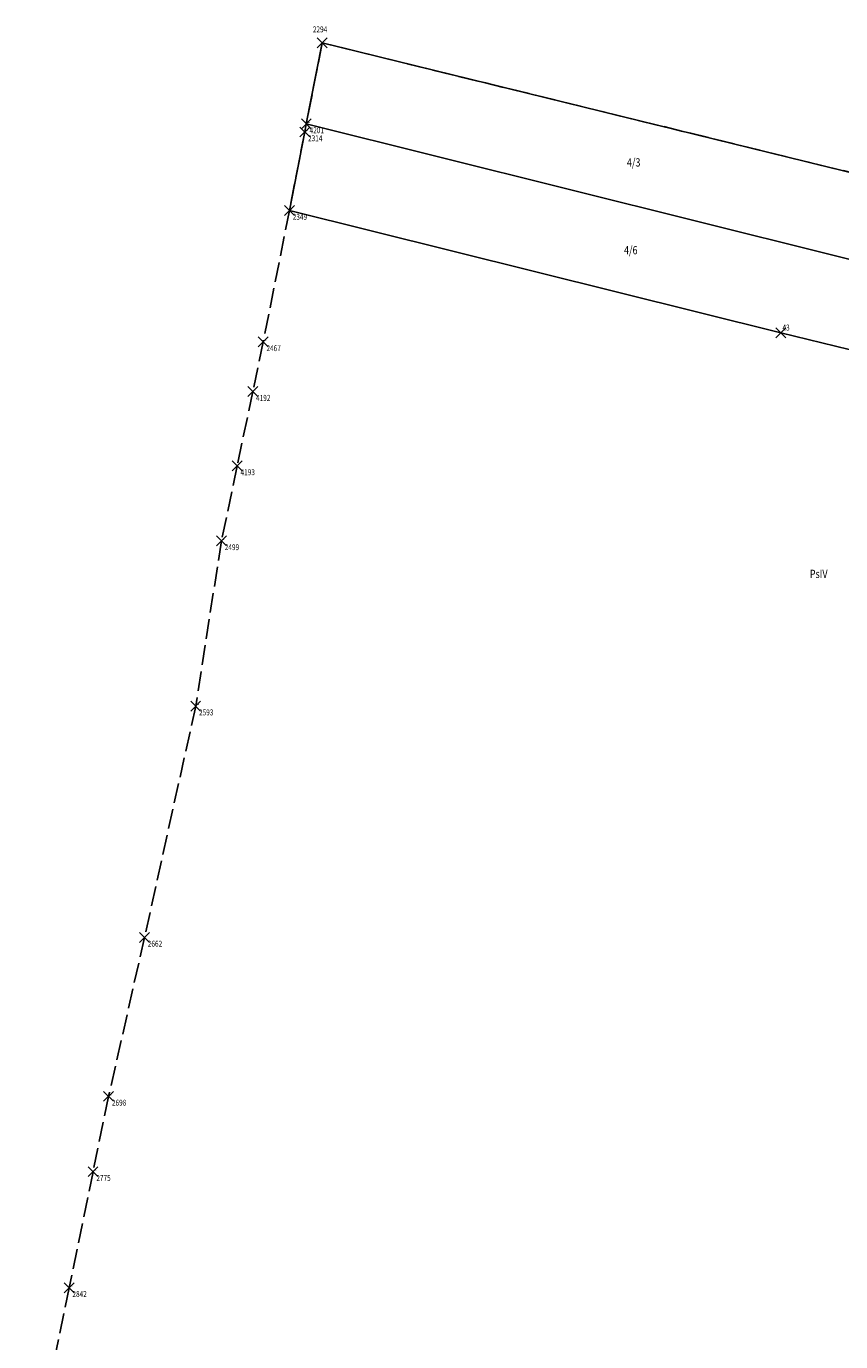
# Model space of a CAD drawing. Extents: x 4542423 to 4543619, y 5554438 to 5556025.
# Drawn here: x 4542426 to 4542550, y 5554968 to 5555168 of the extents above; entities that cross this region are included whole.
import ezdxf
from ezdxf.enums import TextEntityAlignment as Align

# ---------------------------------------------------------------- set-up
doc = ezdxf.new("R2010")
doc.units = 0
doc.header["$PDMODE"] = 3
doc.header["$PDSIZE"] = 0.75
doc.linetypes.add('PRZER3-1', pattern=[4, 3, -1])
for name, color, linetype in [('GEPPGD', 7, 'CONTINUOUS'), ('GEPPGD_O', 7, 'CONTINUOUS'), ('GEPPGO', 7, 'CONTINUOUS'), ('GEPPGO_O', 7, 'CONTINUOUS'), ('GESDZI', 7, 'CONTINUOUS'), ('GESDZI_O', 7, 'CONTINUOUS'), ('GESKLU', 3, 'PRZER3-1'), ('GESKLU_O', 3, 'CONTINUOUS'), ('GI_MARK', 7, 'CONTINUOUS')]:
    doc.layers.add(name, color=color, linetype=linetype)
doc.styles.add('GEO-INFO', font='GEO-INFO.SHX', dxfattribs={"width": 0.8, "oblique": 15.000035})

msp = doc.modelspace()

# ---------------------------------------------------------------- linework, layer by layer
at = {"layer": 'GEPPGD', "linetype": 'CONTINUOUS'}
msp.add_point((4542540.77, 5555121.21, 10.34), dxfattribs=at)
at = {"layer": 'GEPPGO', "linetype": 'CONTINUOUS'}
for p in [(4542471.27, 5555165.12, 10.34), (4542468.87, 5555152.85, 10.34), (4542468.63, 5555151.63, 10.34), (4542466.31, 5555139.73, 10.34), (4542462.33, 5555119.84, 10.34), (4542460.75, 5555112.31, 10.34), (4542458.4, 5555101.05, 10.34), (4542456.01, 5555089.7, 10.34), (4542452.11, 5555064.67, 10.34), (4542444.35, 5555029.64, 10.34), (4542438.91, 5555005.57, 10.34), (4542436.55, 5554994.16, 10.34), (4542432.93, 5554976.58, 10.34)]:
    msp.add_point(p, dxfattribs=at)
at = {"layer": 'GESDZI', "linetype": 'CONTINUOUS'}
for points in [[(4542553.13, 5555145.06), (4542471.27, 5555165.12), (4542468.87, 5555152.85), (4542568.08, 5555128.13), (4542567.57, 5555132.67), (4542564.85, 5555139.73), (4542557.61, 5555143.94)], [(4542568.08, 5555128.13), (4542468.87, 5555152.85), (4542468.63, 5555151.63), (4542466.31, 5555139.73), (4542540.77, 5555121.21), (4542569.75, 5555114.15)]]:
    msp.add_lwpolyline(points, close=True, dxfattribs=at)
at = {"layer": 'GESKLU', "linetype": 'PRZER3-1'}
msp.add_lwpolyline([(4542553.13, 5555145.06), (4542471.27, 5555165.12), (4542468.87, 5555152.85), (4542468.63, 5555151.63), (4542466.31, 5555139.73), (4542462.33, 5555119.84), (4542460.75, 5555112.31), (4542458.4, 5555101.05), (4542456.01, 5555089.7), (4542452.11, 5555064.67), (4542444.35, 5555029.64), (4542438.91, 5555005.57), (4542436.55, 5554994.16), (4542432.93, 5554976.58), (4542426.44, 5554945.11)], dxfattribs=at)

# ---------------------------------------------------------------- texts
at = {"layer": 'GEPPGD_O', "style": 'GEO-INFO', "oblique": 15, "width": 0.8}
msp.add_text('43', height=0.9, dxfattribs=at).set_placement((4542541.02, 5555122.46, 10.8), align=Align.TOP_LEFT)
at = {"layer": 'GEPPGO_O', "style": 'GEO-INFO', "oblique": 15, "width": 0.8}
for s, p in [('2294', (4542469.86, 5555167.62, 10.8)), ('2314', (4542469.13, 5555151.13, 10.8)), ('4201', (4542469.37, 5555152.35, 10.8)), ('2349', (4542466.81, 5555139.23, 10.8)), ('2467', (4542462.83, 5555119.34, 10.8)), ('4192', (4542461.25, 5555111.81, 10.8)), ('4193', (4542458.9, 5555100.55, 10.8)), ('2499', (4542456.51, 5555089.2, 10.8)), ('2593', (4542452.61, 5555064.17, 10.8)), ('2662', (4542444.85, 5555029.14, 10.8)), ('2698', (4542439.41, 5555005.07, 10.8)), ('2775', (4542437.05, 5554993.66, 10.8)), ('2842', (4542433.43, 5554976.08, 10.8))]:
    msp.add_text(s, height=0.9, dxfattribs=at).set_placement(p, align=Align.TOP_LEFT)
at = {"layer": 'GESDZI_O', "style": 'GEO-INFO', "oblique": 15, "width": 0.8}
for s, p in [('4/3', (4542518.47, 5555147.02, 10.8)), ('4/6', (4542518.03, 5555133.73, 10.8))]:
    msp.add_text(s, height=1.25, dxfattribs=at).set_placement(p, align=Align.MIDDLE_CENTER)
at = {"layer": 'GESKLU_O', "style": 'GEO-INFO', "oblique": 15, "width": 0.8}
msp.add_text('PsIV', height=1.25, dxfattribs=at).set_placement((4542545.16, 5555085.33, 10.8), align=Align.TOP_LEFT)
at = {"layer": 'GI_MARK', "color": 5, "style": 'GEO-INFO', "oblique": 15, "width": 0.8}
for p in [(4542471.42, 5555165.27, 10.8), (4542469.02, 5555153, 10.8), (4542468.78, 5555151.78, 10.8), (4542466.46, 5555139.88, 10.8), (4542462.48, 5555119.99, 10.8), (4542460.9, 5555112.46, 10.8), (4542458.55, 5555101.2, 10.8), (4542456.16, 5555089.85, 10.8), (4542452.26, 5555064.82, 10.8), (4542444.5, 5555029.79, 10.8), (4542439.06, 5555005.72, 10.8), (4542436.7, 5554994.31, 10.8), (4542433.08, 5554976.73, 10.8)]:
    msp.add_text('brak', height=0.15, dxfattribs=at).set_placement(p)

doc.saveas('drawing.dxf')
